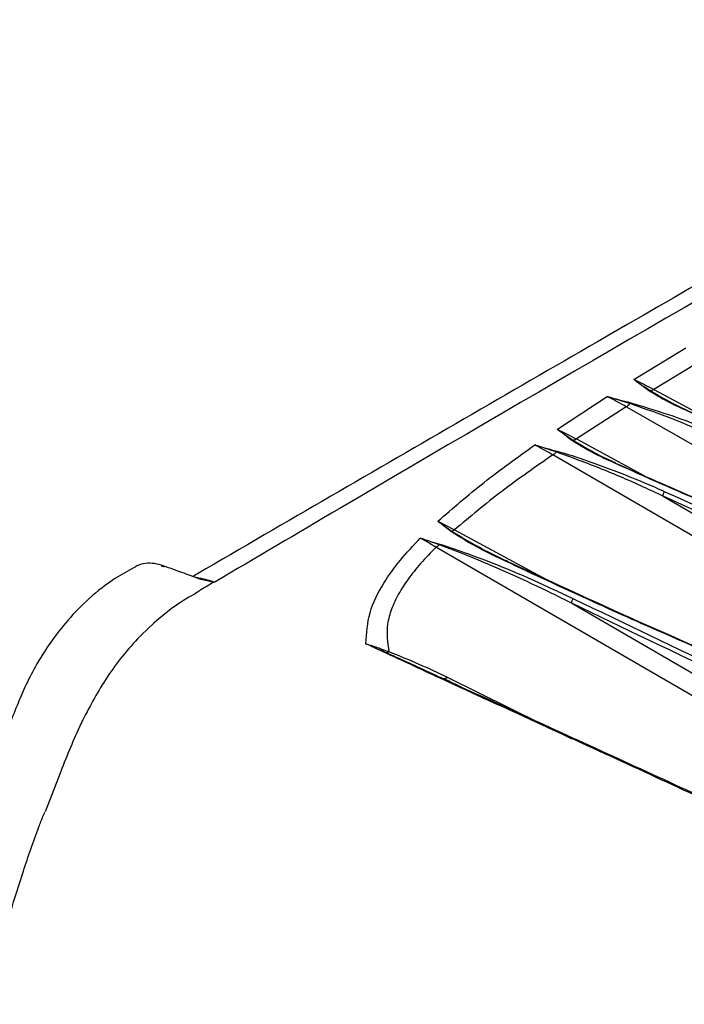
# Model space of a CAD drawing. Extents: x 0.5 to 48, y 0.8 to 34.9.
# Drawn here: x 9.3 to 11, y 31.9 to 34.4 of the extents above; entities that cross this region are included whole.
import ezdxf

# ---------------------------------------------------------------- set-up
doc = ezdxf.new("R2010")
doc.units = 0
doc.header["$MEASUREMENT"] = 0
doc.layers.get('0').update_dxf_attribs({"linetype": 'CONTINUOUS'})

msp = doc.modelspace()

# ---------------------------------------------------------------- linework, layer by layer
for p, q in [((10.839, 33.5292), (10.9706, 33.6098)), ((11.0208, 33.5839), (10.8894, 33.5041)), ((10.8894, 33.5041), (11.0457, 33.4204)), ((10.6446, 33.4026), (10.7707, 33.4859)), ((10.8191, 33.4601), (10.6925, 33.378)), ((11.7267, 32.9403), (10.8191, 33.4601)), ((10.6925, 33.378), (10.866, 33.2843)), ((12.6381, 32.1742), (10.6325, 33.3374)), ((10.9135, 33.2321), (12.8635, 32.101)), ((10.3402, 33.1688), (10.3824, 33.1466)), ((10.3824, 33.1466), (10.637, 33.0091)), ((12.6178, 31.7788), (10.3355, 33.1026)), ((10.3437, 33.1089), (10.3452, 33.1106)), ((10.6809, 32.9599), (12.6508, 31.8173)), ((9.6181, 32.9096), (9.587, 32.8798)), ((10.2104, 32.8338), (10.2085, 32.833)), ((10.2104, 32.8338), (10.2155, 32.837)), ((10.3841, 32.7515), (10.3445, 32.7698)), ((10.3643, 32.7717), (10.6813, 32.6153)), ((10.4591, 32.7171), (10.3892, 32.7517)), ((9.3811, 32.5315), (9.3413, 32.4292))]:
    msp.add_line(p, q)
at = {"flags": 128}
msp.add_lwpolyline([(10.3892, 32.7517), (10.3887, 32.7521), (10.3883, 32.7523)], dxfattribs=at)
for centre, radius, start, end in [((10.8796, 33.495), 0.00617, 85.2788, 113.189), ((10.879, 33.5207), 0.0195, 273.1234, 302.1496), ((10.8006, 33.4925), 0.0373, 299.7838, 319.0354), ((10.836, 33.4641), 0.00826, 131.077, 151.1516), ((10.6819, 33.395), 0.02, 274.848, 301.7486), ((10.6833, 33.3688), 0.00628, 86.8858, 113.1122), ((10.6144, 33.3697), 0.037, 299.4347, 317.9941), ((10.649, 33.3408), 0.00822, 130.8848, 149.9347), ((10.7889, 33.3144), 0.00411, 33.6251, 124.4964), ((10.922, 33.2358), 0.00928, 119.255, 203.4675), ((10.3753, 33.1373), 0.00654, 91.8624, 113.3669), ((10.3714, 33.1649), 0.0213, 280.1347, 301.2265), ((10.5147, 33.0637), 0.00401, 33.9994, 126.9961), ((10.6896, 32.9635), 0.00943, 120.9484, 201.8918), ((10.3472, 32.7667), 0.00403, 60.9408, 131.5082), ((10.3557, 32.7819), 0.0133, 240.5403, 310.4019), ((10.3869, 32.7483), 0.00429, 71.0478, 130.7752)]:
    msp.add_arc(centre, radius, start, end)
for points, knots in [([(12.1711, 34.445), (12.1616, 34.4394), (12.1335, 34.4226), (12.0742, 34.389), (11.6054, 34.1203), (10.9352, 33.7355), (10.1811, 33.2981), (9.8379, 33.0983), (9.7206, 33.0298), (9.7163, 33.0273)], [0, 0, 0, 0, 0.0114173, 0.033961, 0.0741127, 0.5805994, 0.856666, 0.9947005, 1, 1, 1, 1]), ([(12.2353, 34.435), (12.0133, 34.3095), (11.2941, 33.9031), (10.4738, 33.4278), (9.8775, 33.0754), (9.7715, 33.0128)], [0, 0, 0, 0, 0.268511, 0.869966, 1, 1, 1, 1]), ([(10.8771, 33.5007), (10.8644, 33.5099), (10.8515, 33.5193), (10.8391, 33.5291), (10.839, 33.5292)], [0, 0, 0, 0, 0.987856, 1, 1, 1, 1]), ([(10.839, 33.5292), (10.8391, 33.5291), (10.8413, 33.5275), (10.8547, 33.5181), (10.8685, 33.5089), (10.8801, 33.5011)], [0, 0, 0, 0, 0.012236, 0.165437, 1, 1, 1, 1]), ([(10.839, 33.5292), (10.8532, 33.5224), (10.8698, 33.5146), (10.8869, 33.5054), (10.8894, 33.5041)], [0, 0, 0, 0, 0.853587, 1, 1, 1, 1]), ([(10.8801, 33.5011), (10.8956, 33.492), (10.9364, 33.4679), (10.9819, 33.4474), (11.0102, 33.4347)], [0, 0, 0, 0, 0.380111, 1, 1, 1, 1]), ([(10.7707, 33.4859), (10.771, 33.4858), (10.7909, 33.4805), (10.8109, 33.4754), (10.8306, 33.4703)], [0, 0, 0, 0, 0.0123707, 1, 1, 1, 1]), ([(10.8191, 33.4601), (10.8051, 33.4679), (10.7889, 33.477), (10.7729, 33.4848), (10.7707, 33.4859)], [0, 0, 0, 0, 0.861136, 1, 1, 1, 1]), ([(10.8288, 33.4681), (10.8124, 33.4731), (10.7933, 33.479), (10.774, 33.4849), (10.771, 33.4858), (10.7707, 33.4859)], [0, 0, 0, 0, 0.845172, 0.98755, 1, 1, 1, 1]), ([(11.0041, 33.4367), (10.9762, 33.4486), (10.931, 33.4678), (10.892, 33.4916), (10.8771, 33.5007)], [0, 0, 0, 0, 0.6193302, 1, 1, 1, 1]), ([(11.058, 33.3777), (11.0409, 33.3853), (10.9966, 33.4048), (10.9216, 33.4355), (10.8598, 33.4572), (10.8288, 33.4681)], [0, 0, 0, 0, 0.239797, 0.6191, 1, 1, 1, 1]), ([(10.8306, 33.4703), (10.8621, 33.4608), (10.9255, 33.4416), (11.0011, 33.4136), (11.0453, 33.3956), (11.0624, 33.3887)], [0, 0, 0, 0, 0.3779956, 0.7602661, 1, 1, 1, 1]), ([(10.6808, 33.3745), (10.6686, 33.3836), (10.6563, 33.3928), (10.6447, 33.4025), (10.6446, 33.4026)], [0, 0, 0, 0, 0.987254, 1, 1, 1, 1]), ([(10.6446, 33.4026), (10.6448, 33.4025), (10.6464, 33.4012), (10.659, 33.392), (10.6721, 33.3829), (10.6836, 33.375)], [0, 0, 0, 0, 0.012842, 0.133404, 1, 1, 1, 1]), ([(10.6446, 33.4026), (10.6586, 33.3956), (10.6743, 33.3878), (10.6906, 33.379), (10.6925, 33.378)], [0, 0, 0, 0, 0.887014, 1, 1, 1, 1]), ([(10.3402, 33.1688), (10.3786, 33.2021), (10.4555, 33.2688), (10.5431, 33.3314), (10.587, 33.3627)], [0, 0, 0, 0, 0.498847, 1, 1, 1, 1]), ([(10.587, 33.3627), (10.5872, 33.3626), (10.6059, 33.3572), (10.6249, 33.352), (10.6436, 33.347)], [0, 0, 0, 0, 0.013143, 1, 1, 1, 1]), ([(10.6325, 33.3374), (10.6187, 33.3453), (10.6033, 33.3541), (10.5885, 33.3619), (10.587, 33.3627)], [0, 0, 0, 0, 0.898416, 1, 1, 1, 1]), ([(10.6418, 33.3449), (10.6246, 33.3505), (10.6066, 33.3562), (10.5888, 33.3621), (10.5877, 33.3625), (10.5872, 33.3626), (10.587, 33.3627)], [0, 0, 0, 0, 0.939484, 0.973943, 0.986785, 1, 1, 1, 1]), ([(10.7866, 33.3178), (10.766, 33.3273), (10.7285, 33.3447), (10.6956, 33.3653), (10.6808, 33.3745)], [0, 0, 0, 0, 0.550388, 1, 1, 1, 1]), ([(10.6836, 33.375), (10.699, 33.3657), (10.7323, 33.3456), (10.7691, 33.3279), (10.7888, 33.3184)], [0, 0, 0, 0, 0.463594, 1, 1, 1, 1]), ([(10.6325, 33.3374), (10.5884, 33.3067), (10.5, 33.2452), (10.4217, 33.1795), (10.3824, 33.1466)], [0, 0, 0, 0, 0.499208, 1, 1, 1, 1]), ([(10.9135, 33.2321), (10.8968, 33.24), (10.8468, 33.2637), (10.7582, 33.302), (10.6807, 33.3306), (10.6418, 33.3449)], [0, 0, 0, 0, 0.199062, 0.598503, 1, 1, 1, 1]), ([(10.6436, 33.347), (10.6639, 33.341), (10.7045, 33.329), (10.7788, 33.3011), (10.8514, 33.2736), (10.901, 33.2513), (10.9174, 33.2439)], [0, 0, 0, 0, 0.198764, 0.397877, 0.800957, 1, 1, 1, 1]), ([(13.1237, 32.4263), (12.981, 32.4805), (12.5839, 32.6313), (12.0751, 32.8095), (11.5729, 32.994), (11.2523, 33.1187), (10.9896, 33.2273), (10.8543, 33.2876), (10.7866, 33.3178)], [0, 0, 0, 0, 0.183371, 0.510045, 0.67344, 0.836806, 0.91836, 1, 1, 1, 1]), ([(10.7923, 33.3167), (10.86, 33.2865), (10.9955, 33.2262), (11.2584, 33.1177), (11.5794, 32.9931), (12.0821, 32.8089), (12.5918, 32.631), (12.9894, 32.4804), (13.1324, 32.4262)], [0, 0, 0, 0, 0.08157, 0.163246, 0.326451, 0.489685, 0.816478, 1, 1, 1, 1]), ([(11.6435, 32.9194), (11.5286, 32.9659), (11.29, 33.0625), (11.042, 33.1742), (10.9135, 33.2321)], [0, 0, 0, 0, 0.481572, 1, 1, 1, 1]), ([(10.9174, 33.2439), (11.0459, 33.1858), (11.1949, 33.1184), (11.42, 33.0235), (11.5348, 32.9761), (11.6292, 32.938), (11.6448, 32.9317)], [0, 0, 0, 0, 0.519534, 0.602458, 0.934168, 1, 1, 1, 1]), ([(10.3728, 33.1433), (10.3619, 33.1516), (10.3509, 33.16), (10.3404, 33.1686), (10.3402, 33.1688)], [0, 0, 0, 0, 0.984927, 1, 1, 1, 1]), ([(10.3402, 33.1688), (10.3404, 33.1686), (10.3517, 33.1603), (10.3635, 33.152), (10.3751, 33.1438)], [0, 0, 0, 0, 0.015166, 1, 1, 1, 1]), ([(10.1572, 32.857), (10.1589, 32.8835), (10.1623, 32.9358), (10.1981, 33.007), (10.2432, 33.07), (10.2781, 33.1071), (10.2954, 33.1255)], [0, 0, 0, 0, 0.280875, 0.556255, 0.779683, 1, 1, 1, 1]), ([(10.2953, 33.1255), (10.2962, 33.1252), (10.3126, 33.12), (10.3293, 33.1152), (10.3452, 33.1106)], [0, 0, 0, 0, 0.051334, 1, 1, 1, 1]), ([(10.3437, 33.1089), (10.3283, 33.1141), (10.3121, 33.1196), (10.2961, 33.1252), (10.2953, 33.1255)], [0, 0, 0, 0, 0.94897, 1, 1, 1, 1]), ([(10.3355, 33.1027), (10.3355, 33.1027), (10.3315, 33.1053), (10.3231, 33.1098), (10.311, 33.1169), (10.3017, 33.1219), (10.2966, 33.1249), (10.2954, 33.1255), (10.2954, 33.1255)], [0, 0, 0, 0, 0.00003, 0.302728, 0.605855, 0.909005, 0.99997, 1, 1, 1, 1]), ([(10.5123, 33.0669), (10.4802, 33.0823), (10.4309, 33.1059), (10.3878, 33.1337), (10.3728, 33.1433)], [0, 0, 0, 0, 0.6523235, 1, 1, 1, 1]), ([(10.3751, 33.1438), (10.3908, 33.1342), (10.4357, 33.1064), (10.4855, 33.0819), (10.518, 33.0659)], [0, 0, 0, 0, 0.3471164, 1, 1, 1, 1]), ([(10.3356, 33.1026), (10.3221, 33.0888), (10.2963, 33.0622), (10.2645, 33.0224), (10.2393, 32.9836), (10.2217, 32.9454), (10.2077, 32.8963), (10.2124, 32.8604), (10.2155, 32.837)], [0, 0, 0, 0, 0.16868, 0.324047, 0.466888, 0.610633, 0.747283, 1, 1, 1, 1]), ([(10.3355, 33.1026), (10.3371, 33.1036), (10.3399, 33.1053), (10.3425, 33.1078), (10.3437, 33.1089)], [0, 0, 0, 0, 0.558241, 1, 1, 1, 1]), ([(10.6809, 32.9599), (10.6641, 32.9683), (10.5799, 33.0101), (10.4695, 33.0609), (10.3677, 33.0997), (10.3437, 33.1089)], [0, 0, 0, 0, 0.160204, 0.802142, 1, 1, 1, 1]), ([(10.3452, 33.1106), (10.3698, 33.1023), (10.4741, 33.0669), (10.5849, 33.0191), (10.6681, 32.9795), (10.6848, 32.9716)], [0, 0, 0, 0, 0.198188, 0.839779, 1, 1, 1, 1]), ([(9.5681, 33.0512), (9.5523, 33.0423), (9.5135, 33.0205), (9.4557, 32.9766), (9.4009, 32.92), (9.3547, 32.8611), (9.3181, 32.8035), (9.2906, 32.7483), (9.2611, 32.6782), (9.2222, 32.5813), (9.1728, 32.4491), (9.1178, 32.2863), (9.0643, 32.0974), (9.0205, 31.8956), (8.9908, 31.7044), (8.974, 31.5321), (8.9674, 31.3686), (8.971, 31.2102), (8.9857, 31.0513), (9.0117, 30.8968), (9.0504, 30.7466), (9.1029, 30.6027), (9.1551, 30.4976), (9.1985, 30.4247), (9.2269, 30.3816), (9.2544, 30.3422), (9.2929, 30.2969), (9.34, 30.2556), (9.3962, 30.2094), (9.4391, 30.1807), (9.4619, 30.1655)], [0, 0, 0, 0, 0.017213, 0.042355, 0.063914, 0.08259, 0.103018, 0.118484, 0.132285, 0.164919, 0.203855, 0.248391, 0.307773, 0.369901, 0.427818, 0.480921, 0.52931, 0.582993, 0.636003, 0.690804, 0.746974, 0.804323, 0.863742, 0.884102, 0.904617, 0.925192, 0.941161, 0.958577, 0.978035, 1, 1, 1, 1]), ([(9.7693, 33.0139), (9.7586, 33.0158), (9.7374, 33.0196), (9.7059, 33.0327), (9.666, 33.0459), (9.627, 33.0618), (9.5968, 33.062), (9.5793, 33.0583), (9.5712, 33.0525), (9.5684, 33.0506)], [0, 0, 0, 0, 0.134054, 0.265434, 0.471887, 0.705472, 0.822945, 0.94031, 1, 1, 1, 1]), ([(9.6367, 33.0555), (9.6376, 33.0552), (9.6394, 33.0548), (9.6416, 33.0541), (9.6432, 33.0536), (9.644, 33.0533), (9.6444, 33.0532), (9.6446, 33.0531), (9.6447, 33.0531), (9.6447, 33.0531)], [0, 0, 0, 0, 0.343934, 0.667896, 0.837063, 0.923439, 0.967079, 0.989012, 1, 1, 1, 1]), ([(11.1284, 32.7904), (11.0593, 32.8203), (10.9252, 32.8783), (10.7203, 32.9698), (10.5828, 33.034), (10.5123, 33.0669)], [0, 0, 0, 0, 0.342018, 0.662589, 1, 1, 1, 1]), ([(10.518, 33.0659), (10.6552, 33.0027), (10.8637, 32.9064), (11.0663, 32.8193), (11.1357, 32.7895)], [0, 0, 0, 0, 0.6574374, 1, 1, 1, 1]), ([(9.769, 33.014), (9.769, 33.014), (9.769, 33.014), (9.769, 33.014), (9.769, 33.014), (9.769, 33.014), (9.769, 33.014), (9.769, 33.014), (9.769, 33.014), (9.769, 33.014), (9.769, 33.014), (9.7689, 33.014), (9.7688, 33.0141), (9.768, 33.0143), (9.7647, 33.0154), (9.7513, 33.0185), (9.7378, 33.0231), (9.7264, 33.0252), (9.7237, 33.0257)], [0, 0, 0, 0, 0.000031, 0.000071, 0.000085, 0.000101, 0.000111, 0.000121, 0.00014, 0.000184, 0.000337, 0.000944, 0.003361, 0.013032, 0.051713, 0.206463, 0.817731, 1, 1, 1, 1]), ([(9.728, 32.9873), (9.728, 32.9873), (9.7279, 32.9874), (9.7279, 32.9874), (9.728, 32.9876), (9.7286, 32.9883), (9.7317, 32.9907), (9.7454, 32.9997), (9.759, 33.0079), (9.7698, 33.0144)], [0, 0, 0, 0, 0.001288, 0.002776, 0.006727, 0.019678, 0.06796, 0.256858, 1, 1, 1, 1]), ([(9.7311, 33.0231), (9.7353, 33.0229), (9.7452, 33.0224), (9.7574, 33.0188), (9.766, 33.0158), (9.7682, 33.0149), (9.7691, 33.0142), (9.7692, 33.0141), (9.7692, 33.014), (9.7692, 33.014), (9.7691, 33.0139), (9.769, 33.0138), (9.7689, 33.0138), (9.7689, 33.0138)], [0, 0, 0, 0, 0.3525464, 0.830038, 0.8935278, 0.978152, 0.9829389, 0.9876771, 0.9900873, 0.9913841, 0.9927018, 0.9973773, 1, 1, 1, 1]), ([(9.728, 32.9873), (9.7093, 32.9766), (9.6722, 32.9553), (9.6361, 32.9248), (9.6181, 32.9096)], [0, 0, 0, 0, 0.502599, 1, 1, 1, 1]), ([(12.7737, 32.0096), (12.7199, 32.0341), (12.4083, 32.176), (11.9736, 32.3669), (11.4619, 32.5951), (11.0756, 32.7704), (10.8124, 32.8967), (10.6809, 32.9599)], [0, 0, 0, 0, 0.077047, 0.446194, 0.6308, 0.815398, 1, 1, 1, 1]), ([(10.6848, 32.9716), (10.8161, 32.9083), (11.0789, 32.7817), (11.4645, 32.6061), (11.9755, 32.3773), (12.4098, 32.1857), (12.7212, 32.0436), (12.7751, 32.019)], [0, 0, 0, 0, 0.184536, 0.36911, 0.553692, 0.922871, 1, 1, 1, 1]), ([(9.587, 32.8798), (9.5854, 32.8782), (9.554, 32.846), (9.4975, 32.7772), (9.4568, 32.7002), (9.4373, 32.6633)], [0, 0, 0, 0, 0.026608, 0.534051, 1, 1, 1, 1]), ([(10.2085, 32.833), (10.2005, 32.8367), (10.1834, 32.8447), (10.1663, 32.8527), (10.1571, 32.857)], [0, 0, 0, 0, 0.46763, 1, 1, 1, 1]), ([(10.1572, 32.857), (10.1574, 32.8569), (10.1583, 32.8565), (10.1622, 32.8549), (10.1777, 32.8482), (10.1946, 32.8409), (10.2084, 32.8347), (10.2104, 32.8338)], [0, 0, 0, 0, 0.010422, 0.052101, 0.218799, 0.885618, 1, 1, 1, 1]), ([(10.1574, 32.8572), (10.1584, 32.8568), (10.1654, 32.8542), (10.1778, 32.8506), (10.1949, 32.8446), (10.2071, 32.8403), (10.2143, 32.8374), (10.2155, 32.837), (10.2155, 32.837)], [0, 0, 0, 0, 0.055017, 0.374472, 0.620521, 0.941064, 0.999974, 1, 1, 1, 1]), ([(10.3445, 32.7698), (10.3264, 32.7782), (10.2812, 32.7992), (10.2357, 32.8203), (10.2085, 32.833)], [0, 0, 0, 0, 0.402082, 1, 1, 1, 1]), ([(10.2104, 32.8338), (10.2155, 32.8316), (10.2236, 32.828), (10.2316, 32.8243), (10.2345, 32.823)], [0, 0, 0, 0, 0.63703, 1, 1, 1, 1]), ([(10.2155, 32.837), (10.2413, 32.8265), (10.2924, 32.8059), (10.3405, 32.783), (10.3643, 32.7717)], [0, 0, 0, 0, 0.505504, 1, 1, 1, 1]), ([(10.2345, 32.823), (10.2519, 32.8151), (10.2905, 32.7976), (10.3284, 32.7799), (10.3491, 32.7703)], [0, 0, 0, 0, 0.453299, 1, 1, 1, 1]), ([(10.3883, 32.7524), (10.383, 32.7547), (10.3726, 32.7594), (10.3623, 32.7643), (10.3572, 32.7667)], [0, 0, 0, 0, 0.505178, 1, 1, 1, 1]), ([(12.5676, 31.7315), (12.4354, 31.7944), (12.1606, 31.9254), (11.7399, 32.1237), (11.3019, 32.3284), (10.8548, 32.5362), (10.5411, 32.6797), (10.3841, 32.7515)], [0, 0, 0, 0, 0.187839, 0.390671, 0.593533, 0.796624, 1, 1, 1, 1]), ([(10.3892, 32.7517), (10.5462, 32.6801), (10.8606, 32.5369), (11.3085, 32.3297), (11.7475, 32.1254), (12.1688, 31.9278), (12.4439, 31.7971), (12.5761, 31.7343)], [0, 0, 0, 0, 0.203078, 0.406546, 0.609349, 0.812201, 1, 1, 1, 1]), ([(9.4373, 32.6633), (9.4357, 32.66), (9.4153, 32.6164), (9.3975, 32.5723), (9.3811, 32.5315)], [0, 0, 0, 0, 0.077165, 1, 1, 1, 1]), ([(9.2406, 32.1263), (9.242, 32.1319), (9.246, 32.1478), (9.2606, 32.1983), (9.2865, 32.281), (9.3149, 32.3628), (9.3337, 32.412), (9.3388, 32.4244), (9.3402, 32.4275), (9.3407, 32.4283), (9.3408, 32.4285), (9.3409, 32.4285), (9.3409, 32.4286), (9.3409, 32.4286)], [0, 0, 0, 0, 0.054073, 0.155352, 0.499848, 0.872278, 0.966769, 0.990993, 0.997361, 0.999126, 0.999665, 0.999856, 1, 1, 1, 1])]:
    msp.add_open_spline(points, degree=3, knots=knots)

doc.saveas('drawing.dxf')
